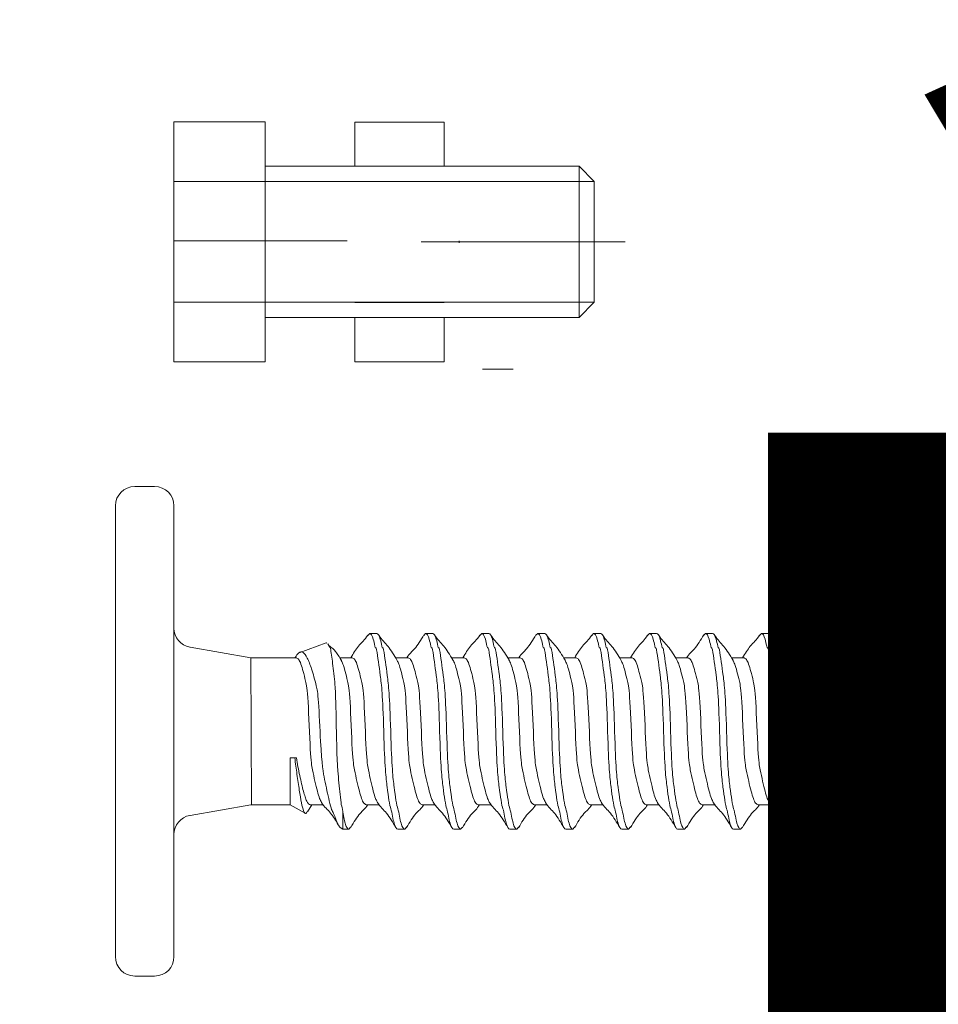
# Model space of a CAD drawing. Units: inches. Extents: x 0 to 36421, y -3 to 11861.
# Drawn here: x 36059 to 36060, y 11849 to 11850 of the extents above; entities that cross this region are included whole.
import ezdxf
from ezdxf.enums import TextEntityAlignment as Align

# ---------------------------------------------------------------- set-up
doc = ezdxf.new("R2018")
doc.units = ezdxf.units.IN
doc.header["$MEASUREMENT"] = 0
doc.linetypes.add('SLD-Solid', pattern=[0])
doc.layers.get('0').update_dxf_attribs({"lineweight": 0})
doc.styles.get("Standard").update_dxf_attribs({"font": 'arial.ttf'})

# ---------------------------------------------------------------- blocks, each defined once
blk = doc.blocks.new('*U1009')
at = {"lineweight": 0, "flags": 104}
for tag, p in [('FASTOC2', (-0.06304, 0.12524)), ('FASTOC3', (-0.06094, -0.03322))]:
    blk.add_attdef(tag, text='', height=0.09375, dxfattribs=at).set_placement(p, align=Align.TOP_RIGHT)
at = {"lineweight": 0}
blk.add_attdef('1', text='', height=0.09375, dxfattribs=at).set_placement((0.14394, -0.04494), align=Align.CENTER)
blk = doc.blocks.new('*U1048')
at = {"lineweight": 0, "flags": 104}
for tag, p in [('FASTOC2', (-0.06304, 0.12524)), ('FASTOC3', (-0.06094, -0.03322))]:
    blk.add_attdef(tag, text='', height=0.09375, dxfattribs=at).set_placement(p, align=Align.TOP_RIGHT)
at = {"lineweight": 0}
blk.add_attdef('1', text='', height=0.09375, dxfattribs=at).set_placement((0.14394, -0.04494), align=Align.CENTER)
blk = doc.blocks.new('1_4-14x 2 PH #3 Pt')
at = {"lineweight": 0}
for p, q in [((-0.2878, 0.0747), (0.2878, 0.0747)), ((-0.3125, 0.0501), (-0.3125, 0.0247)), ((0.3125, 0.0501), (0.3125, 0.0247)), ((0.2878, 0), (-0.2878, 0)), ((-0.0938, -0.1471), (-0.0938, -0.0979))]:
    blk.add_line(p, q, dxfattribs=at)
at = {"color": 7, "linetype": 'SLD-Solid', "lineweight": 0}
for p, q in [((-0.1074, -0.0205), (-0.0938, -0.0979)), ((0.0937, -0.0979), (0.1074, -0.0205)), ((0.0937, -0.0979), (-0.0936, -0.0989)), ((0.0937, -0.1569), (0.0937, -0.0979)), ((-0.0938, -0.1484), (-0.1047, -0.1673)), ((-0.0938, -0.147), (-0.0938, -0.1484)), ((-0.0339, -0.1484), (-0.0938, -0.1484)), ((-0.0339, -0.1542), (-0.0339, -0.1484)), ((-0.0339, -0.1542), (-0.0339, -0.1562)), ((0.0943, -0.1546), (0.0937, -0.1542)), ((0.1128, -0.1943), (0.1003, -0.1597)), ((-0.1028, -0.1705), (-0.0938, -0.176)), ((-0.0938, -0.174), (-0.0938, -0.1899)), ((0.1126, -0.1944), (0.113, -0.1952)), ((-0.1238, -0.2134), (-0.125, -0.2154)), ((0.0937, -0.2276), (0.0937, -0.2117)), ((-0.1027, -0.2154), (-0.125, -0.2154)), ((-0.125, -0.2231), (-0.125, -0.2154)), ((-0.1222, -0.2256), (-0.125, -0.2231)), ((-0.0938, -0.2455), (-0.0938, -0.2614)), ((0.125, -0.2499), (0.1222, -0.2474)), ((0.125, -0.2499), (0.125, -0.2588)), ((-0.125, -0.2946), (-0.125, -0.2856)), ((0.0937, -0.299), (0.0937, -0.2831)), ((-0.1222, -0.2971), (-0.125, -0.2946)), ((-0.0938, -0.3169), (-0.0938, -0.3328)), ((0.125, -0.3213), (0.1224, -0.319)), ((0.125, -0.3213), (0.125, -0.3303)), ((-0.125, -0.366), (-0.125, -0.3571)), ((0.0937, -0.3704), (0.0937, -0.3545)), ((-0.1225, -0.3682), (-0.125, -0.366)), ((-0.0938, -0.3883), (-0.0938, -0.4042)), ((0.125, -0.393), (0.1222, -0.3905)), ((0.125, -0.393), (0.125, -0.4019)), ((0.0937, -0.4421), (0.0937, -0.4262)), ((-0.125, -0.4376), (-0.125, -0.4287)), ((-0.1225, -0.4399), (-0.125, -0.4376)), ((-0.0938, -0.46), (-0.0938, -0.4759)), ((0.125, -0.4644), (0.1225, -0.4622)), ((0.125, -0.4644), (0.125, -0.4733)), ((-0.125, -0.5091), (-0.125, -0.5001)), ((0.0937, -0.5135), (0.0937, -0.4976)), ((-0.1224, -0.5114), (-0.125, -0.5091)), ((-0.0938, -0.5314), (-0.0938, -0.5473)), ((0.125, -0.5358), (0.1222, -0.5333)), ((0.125, -0.5358), (0.125, -0.5448)), ((-0.125, -0.5805), (-0.125, -0.5716)), ((0.0937, -0.5849), (0.0937, -0.569)), ((-0.1222, -0.583), (-0.125, -0.5805)), ((-0.0938, -0.6028), (-0.0938, -0.6187)), ((0.125, -0.6073), (0.1222, -0.6047)), ((0.125, -0.6073), (0.125, -0.6162)), ((0.0937, -0.6564), (0.0937, -0.6405)), ((-0.125, -0.6519), (-0.125, -0.643)), ((-0.1222, -0.6544), (-0.125, -0.6519)), ((-0.0938, -0.6743), (-0.0938, -0.6902)), ((0.125, -0.6787), (0.1225, -0.6764)), ((0.125, -0.6787), (0.125, -0.6876)), ((-0.125, -0.7233), (-0.125, -0.7144)), ((0.0937, -0.7278), (0.0937, -0.7119)), ((-0.1223, -0.7258), (-0.125, -0.7233)), ((-0.0938, -0.7457), (-0.0938, -0.7616)), ((0.125, -0.7501), (0.1222, -0.7476)), ((0.125, -0.7501), (0.125, -0.7591)), ((-0.125, -0.7948), (-0.125, -0.7858)), ((0.0937, -0.7992), (0.0937, -0.7833)), ((-0.1222, -0.7973), (-0.125, -0.7948)), ((-0.0938, -0.8171), (-0.0938, -0.833)), ((0.125, -0.8216), (0.1225, -0.8193)), ((0.125, -0.8216), (0.125, -0.8305)), ((0.0937, -0.8706), (0.0937, -0.8547)), ((-0.125, -0.8662), (-0.125, -0.8573)), ((-0.1223, -0.8687), (-0.125, -0.8662)), ((-0.0938, -0.8885), (-0.0938, -0.9044)), ((0.125, -0.893), (0.1222, -0.8905)), ((0.125, -0.893), (0.125, -0.9019)), ((-0.125, -0.9376), (-0.125, -0.9287)), ((0.0937, -0.9421), (0.0937, -0.9262)), ((-0.1222, -0.9401), (-0.125, -0.9376)), ((-0.0938, -0.96), (-0.0938, -0.9759)), ((0.125, -0.9644), (0.1225, -0.9621)), ((0.125, -0.9644), (0.125, -0.9733))]:
    blk.add_line(p, q, dxfattribs=at)
at = {"lineweight": 0}
for centre, start, end in [((-0.2878, 0.0501), 90, 180), ((0.2878, 0.0501), 360, 90), ((-0.2878, 0.0247), 180, 270), ((0.2878, 0.0247), 270, 360), ((-0.1318, -0.0247), 10, 90), ((0.1318, -0.0247), 90, 170)]:
    blk.add_arc(centre, 0.0247, start, end, dxfattribs=at)
at = {"color": 7, "linetype": 'SLD-Solid', "lineweight": 0}
for points, knots in [([(-0.1236, -0.2136), (-0.1234, -0.2131), (-0.1229, -0.2117), (-0.1189, -0.2092), (-0.1123, -0.2064), (-0.1041, -0.2039), (-0.1012, -0.2012), (-0.0893, -0.1984), (-0.0759, -0.1953), (-0.058, -0.1915), (-0.0396, -0.1879), (0.0456, -0.1845), (0.0622, -0.1808), (0.0798, -0.1759), (0.0945, -0.1702), (0.1018, -0.1652), (0.1017, -0.1597), (0.0964, -0.1563), (0.0942, -0.1548)], [0, 0, 0, 0, 0.024715, 0.088214, 0.140567, 0.194139, 0.246787, 0.300982, 0.35353, 0.407596, 0.501754, 0.54857, 0.596751, 0.691411, 0.776269, 0.859128, 0.942312, 1, 1, 1, 1]), ([(-0.0339, -0.1542), (-0.041, -0.1551), (-0.0556, -0.157), (-0.0759, -0.1601), (-0.0923, -0.1628), (-0.1026, -0.1654), (-0.1066, -0.1681), (-0.1036, -0.1695), (-0.1025, -0.1701)], [0, 0, 0, 0, 0.16923, 0.346739, 0.524511, 0.701593, 0.890532, 1, 1, 1, 1]), ([(-0.0938, -0.174), (-0.0938, -0.1724), (-0.0921, -0.1709), (-0.0876, -0.1687), (-0.0858, -0.1681), (-0.0816, -0.1668), (-0.0792, -0.166), (-0.0709, -0.1638), (-0.064, -0.1621), (-0.0492, -0.159), (-0.0414, -0.1575), (-0.0339, -0.1562)], [0, 0, 0, 0, 0.25, 0.25, 0.375, 0.375, 0.5, 0.5, 0.75, 0.75, 1, 1, 1, 1]), ([(-0.0908, -0.1883), (-0.0893, -0.1875), (-0.0861, -0.1858), (-0.0767, -0.1831), (-0.0642, -0.1799), (-0.0495, -0.1768), (-0.0339, -0.174), (0.0495, -0.1712), (0.0642, -0.168), (0.0768, -0.1649), (0.0863, -0.1621), (0.0925, -0.1593), (0.0933, -0.1572), (0.0937, -0.1561)], [0, 0, 0, 0, 0.077361, 0.167911, 0.261889, 0.355867, 0.446417, 0.536967, 0.630945, 0.724922, 0.815472, 0.906022, 1, 1, 1, 1]), ([(-0.0909, -0.1882), (-0.0974, -0.1922), (-0.1019, -0.1993), (-0.1139, -0.2065), (-0.1194, -0.2097)], [0, 0, 0, 0, 0.546979, 1, 1, 1, 1]), ([(0.1115, -0.1965), (0.1114, -0.1966), (0.1109, -0.1971), (0.1074, -0.1981), (0.1086, -0.1994), (0.1, -0.2007), (0.0895, -0.2022), (0.0771, -0.2037), (0.0632, -0.2052), (0.0482, -0.2066), (-0.0349, -0.2079), (-0.0505, -0.2092), (-0.066, -0.2106), (-0.081, -0.2121), (-0.0964, -0.2138), (-0.0978, -0.2148), (-0.1027, -0.2154)], [0, 0, 0, 0, 0.009151, 0.078917, 0.150698, 0.221119, 0.293389, 0.36722, 0.44319, 0.517056, 0.593069, 0.666964, 0.742776, 0.820685, 0.90085, 1, 1, 1, 1]), ([(0.0905, -0.2137), (0.0971, -0.2097), (0.1065, -0.2039), (0.1086, -0.1983), (0.1115, -0.1966)], [0, 0, 0, 0, 0.695323, 1, 1, 1, 1]), ([(-0.0938, -0.2455), (-0.0933, -0.2444), (-0.0925, -0.2423), (-0.0863, -0.2395), (-0.0768, -0.2367), (-0.0642, -0.2336), (-0.0495, -0.2304), (-0.0339, -0.2276), (0.0495, -0.2248), (0.0642, -0.2217), (0.0767, -0.2185), (0.0858, -0.2159), (0.0889, -0.2143), (0.0903, -0.2136)], [0, 0, 0, 0, 0.0947408, 0.1860259, 0.277311, 0.3720519, 0.4667926, 0.5580777, 0.6493629, 0.7441036, 0.8388444, 0.9301295, 1, 1, 1, 1]), ([(-0.125, -0.2231), (-0.125, -0.2217), (-0.1229, -0.2203), (-0.1152, -0.2178), (-0.1098, -0.2167), (-0.1027, -0.2154)], [0, 0, 0, 0, 0.5, 0.5, 1, 1, 1, 1]), ([(-0.1228, -0.2256), (-0.1161, -0.2296), (-0.1039, -0.2368), (-0.0992, -0.2441), (-0.0938, -0.2474)], [0, 0, 0, 0, 0.549628, 1, 1, 1, 1]), ([(0.1228, -0.2474), (0.1161, -0.2434), (0.1113, -0.2362), (0.0992, -0.229), (0.0937, -0.2257)], [0, 0, 0, 0, 0.548453, 1, 1, 1, 1]), ([(-0.0903, -0.2595), (-0.0889, -0.2588), (-0.0858, -0.2571), (-0.0767, -0.2545), (-0.0642, -0.2514), (-0.0495, -0.2482), (-0.0339, -0.2454), (0.0495, -0.2426), (0.0642, -0.2395), (0.0768, -0.2363), (0.0863, -0.2335), (0.0925, -0.2307), (0.0933, -0.2286), (0.0937, -0.2276)], [0, 0, 0, 0, 0.070542, 0.161761, 0.256433, 0.351106, 0.442325, 0.533544, 0.628217, 0.722889, 0.814108, 0.905328, 1, 1, 1, 1]), ([(-0.125, -0.2856), (-0.125, -0.284), (-0.1223, -0.2824), (-0.1149, -0.2803), (-0.112, -0.2797), (-0.1051, -0.2783), (-0.101, -0.2776), (-0.0948, -0.2753), (-0.0835, -0.2737), (-0.0592, -0.2706), (-0.0462, -0.2691), (0.0462, -0.2665), (0.0592, -0.265), (0.0835, -0.2618), (0.0948, -0.2602), (0.1085, -0.2579), (0.1051, -0.2572), (0.112, -0.2558), (0.1149, -0.2552), (0.1223, -0.2531), (0.125, -0.2515), (0.125, -0.2499)], [0, 0, 0, 0, 0.125, 0.125, 0.1875, 0.1875, 0.25, 0.25, 0.375, 0.375, 0.5, 0.5, 0.625, 0.625, 0.75, 0.75, 0.8125, 0.8125, 0.875, 0.875, 1, 1, 1, 1]), ([(-0.125, -0.2946), (-0.125, -0.293), (-0.1223, -0.2914), (-0.1149, -0.2892), (-0.112, -0.2886), (-0.1051, -0.2873), (-0.101, -0.2865), (-0.0948, -0.2843), (-0.0835, -0.2826), (-0.0592, -0.2795), (-0.0462, -0.278), (0.0462, -0.2754), (0.0592, -0.2739), (0.0835, -0.2708), (0.0948, -0.2691), (0.1085, -0.2669), (0.1051, -0.2661), (0.112, -0.2648), (0.1149, -0.2641), (0.1223, -0.262), (0.125, -0.2604), (0.125, -0.2588)], [0, 0, 0, 0, 0.125, 0.125, 0.1875, 0.1875, 0.25, 0.25, 0.375, 0.375, 0.5, 0.5, 0.625, 0.625, 0.75, 0.75, 0.8125, 0.8125, 0.875, 0.875, 1, 1, 1, 1]), ([(-0.0905, -0.2594), (-0.0971, -0.2634), (-0.1029, -0.2714), (-0.1163, -0.2793), (-0.123, -0.2833)], [0, 0, 0, 0, 0.496777, 1, 1, 1, 1]), ([(0.0905, -0.2851), (0.097, -0.2811), (0.1102, -0.2732), (0.1161, -0.2653), (0.1227, -0.2614)], [0, 0, 0, 0, 0.497391, 1, 1, 1, 1]), ([(-0.0938, -0.3169), (-0.0933, -0.3158), (-0.0925, -0.3138), (-0.0863, -0.3109), (-0.0768, -0.3081), (-0.0642, -0.305), (-0.0495, -0.3018), (-0.0339, -0.299), (0.0495, -0.2962), (0.0642, -0.2931), (0.0767, -0.2899), (0.0858, -0.2874), (0.0889, -0.2857), (0.0902, -0.285)], [0, 0, 0, 0, 0.094752, 0.186048, 0.277344, 0.372097, 0.466849, 0.558145, 0.649441, 0.744193, 0.838945, 0.930241, 1, 1, 1, 1]), ([(-0.1228, -0.297), (-0.1162, -0.301), (-0.1039, -0.3082), (-0.0993, -0.3155), (-0.0938, -0.3188)], [0, 0, 0, 0, 0.54351, 1, 1, 1, 1]), ([(-0.0904, -0.331), (-0.089, -0.3302), (-0.0859, -0.3286), (-0.0767, -0.326), (-0.0642, -0.3228), (-0.0495, -0.3197), (-0.0339, -0.3169), (0.0495, -0.314), (0.0642, -0.3109), (0.0768, -0.3078), (0.0863, -0.3049), (0.0925, -0.3021), (0.0933, -0.3001), (0.0937, -0.299)], [0, 0, 0, 0, 0.0721512, 0.1632126, 0.257721, 0.3522294, 0.4432908, 0.5343521, 0.6288606, 0.723369, 0.8144303, 0.9054916, 1, 1, 1, 1]), ([(0.1231, -0.319), (0.1164, -0.3151), (0.1041, -0.3078), (0.0994, -0.3005), (0.0937, -0.2971)], [0, 0, 0, 0, 0.539167, 1, 1, 1, 1]), ([(-0.125, -0.3571), (-0.125, -0.3555), (-0.1223, -0.3539), (-0.1149, -0.3517), (-0.112, -0.3511), (-0.1051, -0.3498), (-0.101, -0.349), (-0.0948, -0.3468), (-0.0835, -0.3451), (-0.0592, -0.342), (-0.0462, -0.3405), (0.0462, -0.3379), (0.0592, -0.3364), (0.0835, -0.3333), (0.0948, -0.3316), (0.1085, -0.3294), (0.1051, -0.3286), (0.112, -0.3273), (0.1149, -0.3266), (0.1223, -0.3245), (0.125, -0.3229), (0.125, -0.3213)], [0, 0, 0, 0, 0.125, 0.125, 0.1875, 0.1875, 0.25, 0.25, 0.375, 0.375, 0.5, 0.5, 0.625, 0.625, 0.75, 0.75, 0.8125, 0.8125, 0.875, 0.875, 1, 1, 1, 1]), ([(-0.125, -0.366), (-0.125, -0.3644), (-0.1223, -0.3628), (-0.1149, -0.3607), (-0.112, -0.36), (-0.1051, -0.3587), (-0.101, -0.358), (-0.0948, -0.3557), (-0.0835, -0.3541), (-0.0592, -0.3509), (-0.0462, -0.3494), (0.0462, -0.3468), (0.0592, -0.3453), (0.0835, -0.3422), (0.0948, -0.3406), (0.1085, -0.3383), (0.1051, -0.3376), (0.112, -0.3362), (0.1149, -0.3356), (0.1223, -0.3335), (0.125, -0.3319), (0.125, -0.3303)], [0, 0, 0, 0, 0.125, 0.125, 0.1875, 0.1875, 0.25, 0.25, 0.375, 0.375, 0.5, 0.5, 0.625, 0.625, 0.75, 0.75, 0.8125, 0.8125, 0.875, 0.875, 1, 1, 1, 1]), ([(-0.0906, -0.3309), (-0.0972, -0.3349), (-0.1028, -0.3428), (-0.1161, -0.3506), (-0.1228, -0.3545)], [0, 0, 0, 0, 0.497642, 1, 1, 1, 1]), ([(0.091, -0.3562), (0.0975, -0.3522), (0.1107, -0.3443), (0.1166, -0.3365), (0.1232, -0.3325)], [0, 0, 0, 0, 0.497433, 1, 1, 1, 1]), ([(-0.0938, -0.3883), (-0.0933, -0.3873), (-0.0925, -0.3852), (-0.0863, -0.3824), (-0.0768, -0.3796), (-0.0642, -0.3764), (-0.0495, -0.3733), (-0.0339, -0.3705), (0.0495, -0.3677), (0.0642, -0.3645), (0.0767, -0.3614), (0.0861, -0.3587), (0.0893, -0.3569), (0.0909, -0.3561)], [0, 0, 0, 0, 0.093866, 0.184309, 0.274752, 0.368618, 0.462485, 0.552927, 0.64337, 0.737237, 0.831103, 0.921546, 1, 1, 1, 1]), ([(-0.1232, -0.3682), (-0.1165, -0.3722), (-0.1042, -0.3795), (-0.0994, -0.3869), (-0.0938, -0.3902)], [0, 0, 0, 0, 0.543205, 1, 1, 1, 1]), ([(-0.0904, -0.4026), (-0.089, -0.4019), (-0.0859, -0.4002), (-0.0767, -0.3976), (-0.0642, -0.3944), (-0.0495, -0.3913), (-0.0339, -0.3885), (0.0495, -0.3857), (0.0642, -0.3825), (0.0768, -0.3794), (0.0863, -0.3766), (0.0925, -0.3738), (0.0933, -0.3717), (0.0937, -0.3706)], [0, 0, 0, 0, 0.07131, 0.162454, 0.257048, 0.351642, 0.442786, 0.53393, 0.628524, 0.723118, 0.814262, 0.905406, 1, 1, 1, 1]), ([(0.1228, -0.3905), (0.1161, -0.3865), (0.1113, -0.3793), (0.0992, -0.372), (0.0937, -0.3687)], [0, 0, 0, 0, 0.548967, 1, 1, 1, 1]), ([(-0.125, -0.4287), (-0.125, -0.4271), (-0.1223, -0.4255), (-0.1149, -0.4234), (-0.112, -0.4228), (-0.1051, -0.4214), (-0.101, -0.4207), (-0.0948, -0.4184), (-0.0835, -0.4168), (-0.0592, -0.4136), (-0.0462, -0.4121), (0.0462, -0.4096), (0.0592, -0.408), (0.0835, -0.4049), (0.0948, -0.4033), (0.1085, -0.401), (0.1051, -0.4003), (0.112, -0.3989), (0.1149, -0.3983), (0.1223, -0.3962), (0.125, -0.3946), (0.125, -0.393)], [0, 0, 0, 0, 0.125, 0.125, 0.1875, 0.1875, 0.25, 0.25, 0.375, 0.375, 0.5, 0.5, 0.625, 0.625, 0.75, 0.75, 0.8125, 0.8125, 0.875, 0.875, 1, 1, 1, 1]), ([(-0.125, -0.4376), (-0.125, -0.436), (-0.1223, -0.4344), (-0.1149, -0.4323), (-0.112, -0.4317), (-0.1051, -0.4303), (-0.101, -0.4296), (-0.0948, -0.4273), (-0.0835, -0.4257), (-0.0592, -0.4226), (-0.0462, -0.4211), (0.0462, -0.4185), (0.0592, -0.417), (0.0835, -0.4138), (0.0948, -0.4122), (0.1085, -0.4099), (0.1051, -0.4092), (0.112, -0.4078), (0.1149, -0.4072), (0.1223, -0.4051), (0.125, -0.4035), (0.125, -0.4019)], [0, 0, 0, 0, 0.125, 0.125, 0.1875, 0.1875, 0.25, 0.25, 0.375, 0.375, 0.5, 0.5, 0.625, 0.625, 0.75, 0.75, 0.8125, 0.8125, 0.875, 0.875, 1, 1, 1, 1]), ([(-0.0905, -0.4025), (-0.0971, -0.4065), (-0.1029, -0.4145), (-0.1163, -0.4224), (-0.123, -0.4263)], [0, 0, 0, 0, 0.496877, 1, 1, 1, 1]), ([(0.0911, -0.4278), (0.0976, -0.4239), (0.1107, -0.4159), (0.1165, -0.4081), (0.1231, -0.4042)], [0, 0, 0, 0, 0.497806, 1, 1, 1, 1]), ([(-0.1232, -0.4399), (-0.1166, -0.4438), (-0.1042, -0.4511), (-0.0994, -0.4585), (-0.0938, -0.4619)], [0, 0, 0, 0, 0.54036, 1, 1, 1, 1]), ([(-0.0938, -0.46), (-0.0933, -0.4589), (-0.0925, -0.4568), (-0.0863, -0.454), (-0.0768, -0.4512), (-0.0642, -0.4481), (-0.0495, -0.4449), (-0.0339, -0.4421), (0.0495, -0.4393), (0.0642, -0.4362), (0.0767, -0.433), (0.0861, -0.4303), (0.0894, -0.4286), (0.0909, -0.4277)], [0, 0, 0, 0, 0.093735, 0.184051, 0.274368, 0.368103, 0.461838, 0.552154, 0.64247, 0.736206, 0.829941, 0.920257, 1, 1, 1, 1]), ([(-0.0909, -0.4743), (-0.0894, -0.4735), (-0.0861, -0.4717), (-0.0767, -0.469), (-0.0642, -0.4659), (-0.0495, -0.4627), (-0.0339, -0.4599), (0.0495, -0.4571), (0.0642, -0.454), (0.0768, -0.4508), (0.0863, -0.448), (0.0925, -0.4452), (0.0933, -0.4431), (0.0937, -0.4421)], [0, 0, 0, 0, 0.0793829, 0.1697345, 0.2635064, 0.3572782, 0.4476298, 0.5379813, 0.6317532, 0.725525, 0.8158766, 0.9062281, 1, 1, 1, 1]), ([(0.1232, -0.4622), (0.1165, -0.4582), (0.1042, -0.4509), (0.0994, -0.4435), (0.0937, -0.4401)], [0, 0, 0, 0, 0.541393, 1, 1, 1, 1]), ([(-0.125, -0.5001), (-0.125, -0.4985), (-0.1223, -0.4969), (-0.1149, -0.4948), (-0.112, -0.4942), (-0.1051, -0.4928), (-0.101, -0.4921), (-0.0948, -0.4898), (-0.0835, -0.4882), (-0.0592, -0.4851), (-0.0462, -0.4836), (0.0462, -0.481), (0.0592, -0.4795), (0.0835, -0.4763), (0.0948, -0.4747), (0.1085, -0.4724), (0.1051, -0.4717), (0.112, -0.4703), (0.1149, -0.4697), (0.1223, -0.4676), (0.125, -0.466), (0.125, -0.4644)], [0, 0, 0, 0, 0.125, 0.125, 0.1875, 0.1875, 0.25, 0.25, 0.375, 0.375, 0.5, 0.5, 0.625, 0.625, 0.75, 0.75, 0.8125, 0.8125, 0.875, 0.875, 1, 1, 1, 1]), ([(-0.125, -0.5091), (-0.125, -0.5075), (-0.1223, -0.5059), (-0.1149, -0.5037), (-0.112, -0.5031), (-0.1051, -0.5018), (-0.101, -0.501), (-0.0948, -0.4988), (-0.0835, -0.4971), (-0.0592, -0.494), (-0.0462, -0.4925), (0.0462, -0.4899), (0.0592, -0.4884), (0.0835, -0.4853), (0.0948, -0.4836), (0.1085, -0.4814), (0.1051, -0.4806), (0.112, -0.4793), (0.1149, -0.4786), (0.1223, -0.4765), (0.125, -0.4749), (0.125, -0.4733)], [0, 0, 0, 0, 0.125, 0.125, 0.1875, 0.1875, 0.25, 0.25, 0.375, 0.375, 0.5, 0.5, 0.625, 0.625, 0.75, 0.75, 0.8125, 0.8125, 0.875, 0.875, 1, 1, 1, 1]), ([(-0.091, -0.4742), (-0.0976, -0.4782), (-0.1032, -0.4861), (-0.1164, -0.4939), (-0.1231, -0.4978)], [0, 0, 0, 0, 0.497952, 1, 1, 1, 1]), ([(0.0908, -0.4994), (0.0974, -0.4954), (0.1106, -0.4874), (0.1165, -0.4795), (0.1232, -0.4756)], [0, 0, 0, 0, 0.4970517, 1, 1, 1, 1]), ([(-0.0938, -0.5314), (-0.0933, -0.5303), (-0.0925, -0.5283), (-0.0863, -0.5254), (-0.0768, -0.5226), (-0.0642, -0.5195), (-0.0495, -0.5163), (-0.0339, -0.5135), (0.0495, -0.5107), (0.0642, -0.5076), (0.0767, -0.5044), (0.086, -0.5018), (0.0892, -0.5001), (0.0907, -0.4993)], [0, 0, 0, 0, 0.094125, 0.184817, 0.275509, 0.369634, 0.463759, 0.554451, 0.645143, 0.739268, 0.833394, 0.924086, 1, 1, 1, 1]), ([(-0.1231, -0.5114), (-0.1164, -0.5153), (-0.1041, -0.5226), (-0.0993, -0.53), (-0.0938, -0.5333)], [0, 0, 0, 0, 0.546642, 1, 1, 1, 1]), ([(-0.0902, -0.5454), (-0.0889, -0.5447), (-0.0858, -0.543), (-0.0767, -0.5405), (-0.0642, -0.5373), (-0.0495, -0.5342), (-0.0339, -0.5314), (0.0495, -0.5285), (0.0642, -0.5254), (0.0768, -0.5223), (0.0863, -0.5194), (0.0925, -0.5166), (0.0933, -0.5146), (0.0937, -0.5135)], [0, 0, 0, 0, 0.069134, 0.160491, 0.255307, 0.350123, 0.44148, 0.532838, 0.627653, 0.722469, 0.813827, 0.905184, 1, 1, 1, 1]), ([(0.1228, -0.5333), (0.1161, -0.5294), (0.1113, -0.5222), (0.0992, -0.5149), (0.0937, -0.5116)], [0, 0, 0, 0, 0.5462958, 1, 1, 1, 1]), ([(-0.125, -0.5716), (-0.125, -0.57), (-0.1223, -0.5684), (-0.1149, -0.5662), (-0.112, -0.5656), (-0.1051, -0.5643), (-0.101, -0.5635), (-0.0948, -0.5613), (-0.0835, -0.5596), (-0.0592, -0.5565), (-0.0462, -0.555), (0.0462, -0.5524), (0.0592, -0.5509), (0.0835, -0.5478), (0.0948, -0.5461), (0.1085, -0.5439), (0.1051, -0.5431), (0.112, -0.5418), (0.1149, -0.5411), (0.1223, -0.539), (0.125, -0.5374), (0.125, -0.5358)], [0, 0, 0, 0, 0.125, 0.125, 0.1875, 0.1875, 0.25, 0.25, 0.375, 0.375, 0.5, 0.5, 0.625, 0.625, 0.75, 0.75, 0.8125, 0.8125, 0.875, 0.875, 1, 1, 1, 1]), ([(-0.125, -0.5805), (-0.125, -0.5789), (-0.1223, -0.5773), (-0.1149, -0.5752), (-0.112, -0.5745), (-0.1051, -0.5732), (-0.101, -0.5725), (-0.0948, -0.5702), (-0.0835, -0.5686), (-0.0592, -0.5654), (-0.0462, -0.5639), (0.0462, -0.5613), (0.0592, -0.5598), (0.0835, -0.5567), (0.0948, -0.5551), (0.1085, -0.5528), (0.1051, -0.5521), (0.112, -0.5507), (0.1149, -0.5501), (0.1223, -0.548), (0.125, -0.5464), (0.125, -0.5448)], [0, 0, 0, 0, 0.125, 0.125, 0.1875, 0.1875, 0.25, 0.25, 0.375, 0.375, 0.5, 0.5, 0.625, 0.625, 0.75, 0.75, 0.8125, 0.8125, 0.875, 0.875, 1, 1, 1, 1]), ([(-0.0904, -0.5453), (-0.097, -0.5493), (-0.1028, -0.5573), (-0.1162, -0.5652), (-0.1229, -0.5691)], [0, 0, 0, 0, 0.496836, 1, 1, 1, 1]), ([(0.0904, -0.571), (0.097, -0.5671), (0.1103, -0.559), (0.1162, -0.5512), (0.1229, -0.5472)], [0, 0, 0, 0, 0.496796, 1, 1, 1, 1]), ([(-0.0938, -0.6028), (-0.0933, -0.6018), (-0.0925, -0.5997), (-0.0863, -0.5969), (-0.0768, -0.5941), (-0.0642, -0.5909), (-0.0495, -0.5878), (-0.0339, -0.585), (0.0495, -0.5822), (0.0642, -0.579), (0.0767, -0.5759), (0.0858, -0.5733), (0.0889, -0.5716), (0.0902, -0.5709)], [0, 0, 0, 0, 0.094818, 0.186178, 0.277537, 0.372356, 0.467174, 0.558533, 0.649893, 0.744711, 0.839529, 0.930889, 1, 1, 1, 1]), ([(-0.1228, -0.583), (-0.1161, -0.5869), (-0.1038, -0.5941), (-0.0992, -0.6014), (-0.0938, -0.6047)], [0, 0, 0, 0, 0.549363, 1, 1, 1, 1]), ([(-0.0902, -0.6168), (-0.0889, -0.6161), (-0.0858, -0.6144), (-0.0767, -0.6119), (-0.0642, -0.6087), (-0.0495, -0.6056), (-0.0339, -0.6028), (0.0495, -0.6), (0.0642, -0.5968), (0.0768, -0.5937), (0.0863, -0.5909), (0.0925, -0.5881), (0.0933, -0.586), (0.0937, -0.5849)], [0, 0, 0, 0, 0.069134, 0.160491, 0.255307, 0.350123, 0.44148, 0.532838, 0.627653, 0.722469, 0.813827, 0.905184, 1, 1, 1, 1]), ([(0.1228, -0.6047), (0.1161, -0.6008), (0.1113, -0.5936), (0.0992, -0.5863), (0.0937, -0.583)], [0, 0, 0, 0, 0.5462958, 1, 1, 1, 1]), ([(-0.125, -0.643), (-0.125, -0.6414), (-0.1223, -0.6398), (-0.1149, -0.6377), (-0.112, -0.637), (-0.1051, -0.6357), (-0.101, -0.635), (-0.0948, -0.6327), (-0.0835, -0.6311), (-0.0592, -0.6279), (-0.0462, -0.6264), (0.0462, -0.6238), (0.0592, -0.6223), (0.0835, -0.6192), (0.0948, -0.6176), (0.1085, -0.6153), (0.1051, -0.6146), (0.112, -0.6132), (0.1149, -0.6126), (0.1223, -0.6105), (0.125, -0.6089), (0.125, -0.6073)], [0, 0, 0, 0, 0.125, 0.125, 0.1875, 0.1875, 0.25, 0.25, 0.375, 0.375, 0.5, 0.5, 0.625, 0.625, 0.75, 0.75, 0.8125, 0.8125, 0.875, 0.875, 1, 1, 1, 1]), ([(-0.125, -0.6519), (-0.125, -0.6503), (-0.1223, -0.6487), (-0.1149, -0.6466), (-0.112, -0.646), (-0.1051, -0.6446), (-0.101, -0.6439), (-0.0948, -0.6416), (-0.0835, -0.64), (-0.0592, -0.6368), (-0.0462, -0.6353), (0.0462, -0.6328), (0.0592, -0.6313), (0.0835, -0.6281), (0.0948, -0.6265), (0.1085, -0.6242), (0.1051, -0.6235), (0.112, -0.6221), (0.1149, -0.6215), (0.1223, -0.6194), (0.125, -0.6178), (0.125, -0.6162)], [0, 0, 0, 0, 0.125, 0.125, 0.1875, 0.1875, 0.25, 0.25, 0.375, 0.375, 0.5, 0.5, 0.625, 0.625, 0.75, 0.75, 0.8125, 0.8125, 0.875, 0.875, 1, 1, 1, 1]), ([(-0.0904, -0.6167), (-0.097, -0.6207), (-0.1028, -0.6287), (-0.1162, -0.6366), (-0.1229, -0.6405)], [0, 0, 0, 0, 0.496836, 1, 1, 1, 1]), ([(0.0904, -0.6425), (0.097, -0.6385), (0.1103, -0.6305), (0.1162, -0.6226), (0.1229, -0.6186)], [0, 0, 0, 0, 0.496796, 1, 1, 1, 1]), ([(-0.0938, -0.6743), (-0.0933, -0.6732), (-0.0925, -0.6711), (-0.0863, -0.6683), (-0.0768, -0.6655), (-0.0642, -0.6624), (-0.0495, -0.6592), (-0.0339, -0.6564), (0.0495, -0.6536), (0.0642, -0.6504), (0.0767, -0.6473), (0.0858, -0.6447), (0.0889, -0.6431), (0.0902, -0.6424)], [0, 0, 0, 0, 0.094818, 0.186178, 0.277537, 0.372356, 0.467174, 0.558533, 0.649893, 0.744711, 0.839529, 0.930889, 1, 1, 1, 1]), ([(-0.1228, -0.6544), (-0.1161, -0.6584), (-0.1038, -0.6656), (-0.0992, -0.6729), (-0.0938, -0.6762)], [0, 0, 0, 0, 0.549363, 1, 1, 1, 1]), ([(-0.0909, -0.6886), (-0.0894, -0.6878), (-0.0861, -0.686), (-0.0767, -0.6833), (-0.0642, -0.6802), (-0.0495, -0.677), (-0.0339, -0.6742), (0.0495, -0.6714), (0.0642, -0.6683), (0.0768, -0.6651), (0.0863, -0.6623), (0.0925, -0.6595), (0.0933, -0.6574), (0.0937, -0.6564)], [0, 0, 0, 0, 0.079271, 0.169634, 0.263417, 0.3572, 0.447563, 0.537925, 0.631708, 0.725492, 0.815854, 0.906217, 1, 1, 1, 1]), ([(0.1232, -0.6764), (0.1165, -0.6725), (0.1041, -0.6652), (0.0993, -0.6578), (0.0937, -0.6544)], [0, 0, 0, 0, 0.544144, 1, 1, 1, 1]), ([(-0.125, -0.7144), (-0.125, -0.7128), (-0.1223, -0.7112), (-0.1149, -0.7091), (-0.112, -0.7085), (-0.1051, -0.7071), (-0.101, -0.7064), (-0.0948, -0.7041), (-0.0835, -0.7025), (-0.0592, -0.6993), (-0.0462, -0.6978), (0.0462, -0.6953), (0.0592, -0.6938), (0.0835, -0.6906), (0.0948, -0.689), (0.1085, -0.6867), (0.1051, -0.686), (0.112, -0.6846), (0.1149, -0.684), (0.1223, -0.6819), (0.125, -0.6803), (0.125, -0.6787)], [0, 0, 0, 0, 0.125, 0.125, 0.1875, 0.1875, 0.25, 0.25, 0.375, 0.375, 0.5, 0.5, 0.625, 0.625, 0.75, 0.75, 0.8125, 0.8125, 0.875, 0.875, 1, 1, 1, 1]), ([(-0.125, -0.7233), (-0.125, -0.7217), (-0.1223, -0.7202), (-0.1149, -0.718), (-0.112, -0.7174), (-0.1051, -0.7161), (-0.101, -0.7153), (-0.0948, -0.7131), (-0.0835, -0.7114), (-0.0592, -0.7083), (-0.0462, -0.7068), (0.0462, -0.7042), (0.0592, -0.7027), (0.0835, -0.6995), (0.0948, -0.6979), (0.1085, -0.6956), (0.1051, -0.6949), (0.112, -0.6936), (0.1149, -0.6929), (0.1223, -0.6908), (0.125, -0.6892), (0.125, -0.6876)], [0, 0, 0, 0, 0.125, 0.125, 0.1875, 0.1875, 0.25, 0.25, 0.375, 0.375, 0.5, 0.5, 0.625, 0.625, 0.75, 0.75, 0.8125, 0.8125, 0.875, 0.875, 1, 1, 1, 1]), ([(-0.091, -0.6885), (-0.0976, -0.6925), (-0.1033, -0.7004), (-0.1165, -0.7082), (-0.1232, -0.7121)], [0, 0, 0, 0, 0.4976559, 1, 1, 1, 1]), ([(0.0906, -0.7138), (0.0971, -0.7099), (0.1102, -0.7019), (0.1161, -0.6941), (0.1227, -0.6902)], [0, 0, 0, 0, 0.49755, 1, 1, 1, 1]), ([(-0.0938, -0.7457), (-0.0933, -0.7446), (-0.0925, -0.7425), (-0.0863, -0.7397), (-0.0768, -0.7369), (-0.0642, -0.7338), (-0.0495, -0.7306), (-0.0339, -0.7278), (0.0495, -0.725), (0.0642, -0.7219), (0.0767, -0.7187), (0.0859, -0.7161), (0.089, -0.7145), (0.0903, -0.7137)], [0, 0, 0, 0, 0.094617, 0.185783, 0.276949, 0.371566, 0.466183, 0.557349, 0.648515, 0.743132, 0.83775, 0.928916, 1, 1, 1, 1]), ([(-0.1229, -0.7258), (-0.1162, -0.7297), (-0.104, -0.7369), (-0.0993, -0.7443), (-0.0938, -0.7476)], [0, 0, 0, 0, 0.541971, 1, 1, 1, 1]), ([(-0.0902, -0.7597), (-0.0889, -0.759), (-0.0858, -0.7573), (-0.0767, -0.7547), (-0.0642, -0.7516), (-0.0495, -0.7484), (-0.0339, -0.7456), (0.0495, -0.7428), (0.0642, -0.7397), (0.0768, -0.7365), (0.0863, -0.7337), (0.0925, -0.7309), (0.0933, -0.7288), (0.0937, -0.7278)], [0, 0, 0, 0, 0.069134, 0.160491, 0.255307, 0.350123, 0.44148, 0.532838, 0.627653, 0.722469, 0.813827, 0.905184, 1, 1, 1, 1]), ([(0.1228, -0.7476), (0.1161, -0.7437), (0.1113, -0.7365), (0.0992, -0.7292), (0.0937, -0.7259)], [0, 0, 0, 0, 0.5462958, 1, 1, 1, 1]), ([(-0.125, -0.7858), (-0.125, -0.7842), (-0.1223, -0.7827), (-0.1149, -0.7805), (-0.112, -0.7799), (-0.1051, -0.7786), (-0.101, -0.7778), (-0.0948, -0.7756), (-0.0835, -0.7739), (-0.0592, -0.7708), (-0.0462, -0.7693), (0.0462, -0.7667), (0.0592, -0.7652), (0.0835, -0.762), (0.0948, -0.7604), (0.1085, -0.7581), (0.1051, -0.7574), (0.112, -0.7561), (0.1149, -0.7554), (0.1223, -0.7533), (0.125, -0.7517), (0.125, -0.7501)], [0, 0, 0, 0, 0.125, 0.125, 0.1875, 0.1875, 0.25, 0.25, 0.375, 0.375, 0.5, 0.5, 0.625, 0.625, 0.75, 0.75, 0.8125, 0.8125, 0.875, 0.875, 1, 1, 1, 1]), ([(-0.125, -0.7948), (-0.125, -0.7932), (-0.1223, -0.7916), (-0.1149, -0.7895), (-0.112, -0.7888), (-0.1051, -0.7875), (-0.101, -0.7868), (-0.0948, -0.7845), (-0.0835, -0.7829), (-0.0592, -0.7797), (-0.0462, -0.7782), (0.0462, -0.7756), (0.0592, -0.7741), (0.0835, -0.771), (0.0948, -0.7693), (0.1085, -0.7671), (0.1051, -0.7663), (0.112, -0.765), (0.1149, -0.7644), (0.1223, -0.7622), (0.125, -0.7606), (0.125, -0.7591)], [0, 0, 0, 0, 0.125, 0.125, 0.1875, 0.1875, 0.25, 0.25, 0.375, 0.375, 0.5, 0.5, 0.625, 0.625, 0.75, 0.75, 0.8125, 0.8125, 0.875, 0.875, 1, 1, 1, 1]), ([(-0.0904, -0.7596), (-0.097, -0.7636), (-0.1028, -0.7716), (-0.1162, -0.7794), (-0.1229, -0.7834)], [0, 0, 0, 0, 0.496836, 1, 1, 1, 1]), ([(0.0904, -0.7853), (0.097, -0.7813), (0.1103, -0.7733), (0.1162, -0.7654), (0.1229, -0.7615)], [0, 0, 0, 0, 0.496796, 1, 1, 1, 1]), ([(-0.0938, -0.8171), (-0.0933, -0.8161), (-0.0925, -0.814), (-0.0863, -0.8112), (-0.0768, -0.8084), (-0.0642, -0.8052), (-0.0495, -0.8021), (-0.0339, -0.7993), (0.0495, -0.7965), (0.0642, -0.7933), (0.0767, -0.7902), (0.0858, -0.7876), (0.0889, -0.7859), (0.0902, -0.7852)], [0, 0, 0, 0, 0.094818, 0.186178, 0.277537, 0.372356, 0.467174, 0.558533, 0.649893, 0.744711, 0.839529, 0.930889, 1, 1, 1, 1]), ([(-0.1228, -0.7973), (-0.1161, -0.8012), (-0.1038, -0.8084), (-0.0992, -0.8157), (-0.0938, -0.819)], [0, 0, 0, 0, 0.549363, 1, 1, 1, 1]), ([(-0.0909, -0.8314), (-0.0894, -0.8306), (-0.0861, -0.8288), (-0.0767, -0.8262), (-0.0642, -0.823), (-0.0495, -0.8199), (-0.0339, -0.8171), (0.0495, -0.8143), (0.0642, -0.8111), (0.0768, -0.808), (0.0863, -0.8052), (0.0925, -0.8024), (0.0933, -0.8003), (0.0937, -0.7992)], [0, 0, 0, 0, 0.079271, 0.169634, 0.263417, 0.3572, 0.447563, 0.537925, 0.631708, 0.725492, 0.815854, 0.906217, 1, 1, 1, 1]), ([(0.1232, -0.8193), (0.1165, -0.8153), (0.1041, -0.8081), (0.0993, -0.8007), (0.0937, -0.7973)], [0, 0, 0, 0, 0.544144, 1, 1, 1, 1]), ([(-0.125, -0.8573), (-0.125, -0.8557), (-0.1223, -0.8541), (-0.1149, -0.852), (-0.112, -0.8513), (-0.1051, -0.85), (-0.101, -0.8493), (-0.0948, -0.847), (-0.0835, -0.8454), (-0.0592, -0.8422), (-0.0462, -0.8407), (0.0462, -0.8381), (0.0592, -0.8366), (0.0835, -0.8335), (0.0948, -0.8318), (0.1085, -0.8296), (0.1051, -0.8288), (0.112, -0.8275), (0.1149, -0.8269), (0.1223, -0.8247), (0.125, -0.8231), (0.125, -0.8216)], [0, 0, 0, 0, 0.125, 0.125, 0.1875, 0.1875, 0.25, 0.25, 0.375, 0.375, 0.5, 0.5, 0.625, 0.625, 0.75, 0.75, 0.8125, 0.8125, 0.875, 0.875, 1, 1, 1, 1]), ([(-0.125, -0.8662), (-0.125, -0.8646), (-0.1223, -0.863), (-0.1149, -0.8609), (-0.112, -0.8603), (-0.1051, -0.8589), (-0.101, -0.8582), (-0.0948, -0.8559), (-0.0835, -0.8543), (-0.0592, -0.8511), (-0.0462, -0.8496), (0.0462, -0.8471), (0.0592, -0.8455), (0.0835, -0.8424), (0.0948, -0.8408), (0.1085, -0.8385), (0.1051, -0.8378), (0.112, -0.8364), (0.1149, -0.8358), (0.1223, -0.8337), (0.125, -0.8321), (0.125, -0.8305)], [0, 0, 0, 0, 0.125, 0.125, 0.1875, 0.1875, 0.25, 0.25, 0.375, 0.375, 0.5, 0.5, 0.625, 0.625, 0.75, 0.75, 0.8125, 0.8125, 0.875, 0.875, 1, 1, 1, 1]), ([(-0.091, -0.8314), (-0.0976, -0.8353), (-0.1033, -0.8432), (-0.1165, -0.8511), (-0.1232, -0.855)], [0, 0, 0, 0, 0.4976559, 1, 1, 1, 1]), ([(0.0906, -0.8567), (0.0971, -0.8527), (0.1102, -0.8448), (0.1161, -0.8369), (0.1227, -0.833)], [0, 0, 0, 0, 0.49755, 1, 1, 1, 1]), ([(-0.0938, -0.8885), (-0.0933, -0.8875), (-0.0925, -0.8854), (-0.0863, -0.8826), (-0.0768, -0.8798), (-0.0642, -0.8766), (-0.0495, -0.8735), (-0.0339, -0.8707), (0.0495, -0.8679), (0.0642, -0.8647), (0.0767, -0.8616), (0.0859, -0.859), (0.089, -0.8573), (0.0903, -0.8566)], [0, 0, 0, 0, 0.094617, 0.185783, 0.276949, 0.371566, 0.466183, 0.557349, 0.648515, 0.743132, 0.83775, 0.928916, 1, 1, 1, 1]), ([(-0.1229, -0.8687), (-0.1162, -0.8726), (-0.104, -0.8798), (-0.0993, -0.8871), (-0.0938, -0.8905)], [0, 0, 0, 0, 0.541971, 1, 1, 1, 1]), ([(-0.0902, -0.9025), (-0.0889, -0.9018), (-0.0858, -0.9002), (-0.0767, -0.8976), (-0.0642, -0.8944), (-0.0495, -0.8913), (-0.0339, -0.8885), (0.0495, -0.8857), (0.0642, -0.8825), (0.0768, -0.8794), (0.0863, -0.8766), (0.0925, -0.8738), (0.0933, -0.8717), (0.0937, -0.8706)], [0, 0, 0, 0, 0.069134, 0.160491, 0.255307, 0.350123, 0.44148, 0.532838, 0.627653, 0.722469, 0.813827, 0.905184, 1, 1, 1, 1]), ([(0.1228, -0.8905), (0.1161, -0.8865), (0.1113, -0.8793), (0.0992, -0.872), (0.0937, -0.8687)], [0, 0, 0, 0, 0.5462958, 1, 1, 1, 1]), ([(-0.125, -0.9287), (-0.125, -0.9271), (-0.1223, -0.9255), (-0.1149, -0.9234), (-0.112, -0.9228), (-0.1051, -0.9214), (-0.101, -0.9207), (-0.0948, -0.9184), (-0.0835, -0.9168), (-0.0592, -0.9136), (-0.0462, -0.9121), (0.0462, -0.9096), (0.0592, -0.908), (0.0835, -0.9049), (0.0948, -0.9033), (0.1085, -0.901), (0.1051, -0.9003), (0.112, -0.8989), (0.1149, -0.8983), (0.1223, -0.8962), (0.125, -0.8946), (0.125, -0.893)], [0, 0, 0, 0, 0.125, 0.125, 0.1875, 0.1875, 0.25, 0.25, 0.375, 0.375, 0.5, 0.5, 0.625, 0.625, 0.75, 0.75, 0.8125, 0.8125, 0.875, 0.875, 1, 1, 1, 1]), ([(-0.125, -0.9376), (-0.125, -0.936), (-0.1223, -0.9344), (-0.1149, -0.9323), (-0.112, -0.9317), (-0.1051, -0.9303), (-0.101, -0.9296), (-0.0948, -0.9273), (-0.0835, -0.9257), (-0.0592, -0.9226), (-0.0462, -0.9211), (0.0462, -0.9185), (0.0592, -0.917), (0.0835, -0.9138), (0.0948, -0.9122), (0.1085, -0.9099), (0.1051, -0.9092), (0.112, -0.9078), (0.1149, -0.9072), (0.1223, -0.9051), (0.125, -0.9035), (0.125, -0.9019)], [0, 0, 0, 0, 0.125, 0.125, 0.1875, 0.1875, 0.25, 0.25, 0.375, 0.375, 0.5, 0.5, 0.625, 0.625, 0.75, 0.75, 0.8125, 0.8125, 0.875, 0.875, 1, 1, 1, 1]), ([(-0.0904, -0.9024), (-0.097, -0.9064), (-0.1028, -0.9144), (-0.1162, -0.9223), (-0.1229, -0.9263)], [0, 0, 0, 0, 0.496836, 1, 1, 1, 1]), ([(0.0904, -0.9282), (0.097, -0.9242), (0.1103, -0.9162), (0.1162, -0.9083), (0.1229, -0.9043)], [0, 0, 0, 0, 0.496796, 1, 1, 1, 1]), ([(-0.0938, -0.96), (-0.0933, -0.9589), (-0.0925, -0.9568), (-0.0863, -0.954), (-0.0768, -0.9512), (-0.0642, -0.9481), (-0.0495, -0.9449), (-0.0339, -0.9421), (0.0495, -0.9393), (0.0642, -0.9362), (0.0767, -0.933), (0.0858, -0.9304), (0.0889, -0.9288), (0.0902, -0.9281)], [0, 0, 0, 0, 0.094818, 0.186178, 0.277537, 0.372356, 0.467174, 0.558533, 0.649893, 0.744711, 0.839529, 0.930889, 1, 1, 1, 1]), ([(-0.1228, -0.9401), (-0.1161, -0.9441), (-0.1038, -0.9513), (-0.0992, -0.9586), (-0.0938, -0.9619)], [0, 0, 0, 0, 0.549363, 1, 1, 1, 1]), ([(-0.0909, -0.9743), (-0.0894, -0.9735), (-0.0861, -0.9717), (-0.0767, -0.969), (-0.0642, -0.9659), (-0.0495, -0.9627), (-0.0339, -0.9599), (0.0495, -0.9571), (0.0642, -0.954), (0.0768, -0.9508), (0.0863, -0.948), (0.0925, -0.9452), (0.0933, -0.9431), (0.0937, -0.9421)], [0, 0, 0, 0, 0.079271, 0.169634, 0.263417, 0.3572, 0.447563, 0.537925, 0.631708, 0.725492, 0.815854, 0.906217, 1, 1, 1, 1]), ([(0.1232, -0.9621), (0.1165, -0.9582), (0.1041, -0.9509), (0.0993, -0.9435), (0.0937, -0.9401)], [0, 0, 0, 0, 0.544144, 1, 1, 1, 1]), ([(-0.125, -1.0001), (-0.125, -0.9985), (-0.1223, -0.9969), (-0.1149, -0.9948), (-0.112, -0.9942), (-0.1051, -0.9928), (-0.101, -0.9921), (-0.0948, -0.9898), (-0.0835, -0.9882), (-0.0592, -0.9851), (-0.0462, -0.9836), (0.0462, -0.981), (0.0592, -0.9795), (0.0835, -0.9763), (0.0948, -0.9747), (0.1085, -0.9724), (0.1051, -0.9717), (0.112, -0.9703), (0.1149, -0.9697), (0.1223, -0.9676), (0.125, -0.966), (0.125, -0.9644)], [0, 0, 0, 0, 0.125, 0.125, 0.1875, 0.1875, 0.25, 0.25, 0.375, 0.375, 0.5, 0.5, 0.625, 0.625, 0.75, 0.75, 0.8125, 0.8125, 0.875, 0.875, 1, 1, 1, 1]), ([(-0.125, -1.0091), (-0.125, -1.0075), (-0.1223, -1.0059), (-0.1149, -1.0037), (-0.112, -1.0031), (-0.1051, -1.0018), (-0.101, -1.001), (-0.0948, -0.9988), (-0.0835, -0.9971), (-0.0592, -0.994), (-0.0462, -0.9925), (0.0462, -0.9899), (0.0592, -0.9884), (0.0835, -0.9853), (0.0948, -0.9836), (0.1085, -0.9814), (0.1051, -0.9806), (0.112, -0.9793), (0.1149, -0.9786), (0.1223, -0.9765), (0.125, -0.9749), (0.125, -0.9733)], [0, 0, 0, 0, 0.125, 0.125, 0.1875, 0.1875, 0.25, 0.25, 0.375, 0.375, 0.5, 0.5, 0.625, 0.625, 0.75, 0.75, 0.8125, 0.8125, 0.875, 0.875, 1, 1, 1, 1]), ([(-0.091, -0.9742), (-0.0976, -0.9782), (-0.1033, -0.9861), (-0.1165, -0.9939), (-0.1232, -0.9979)], [0, 0, 0, 0, 0.4976559, 1, 1, 1, 1])]:
    blk.add_open_spline(points, degree=3, knots=knots, dxfattribs=at)

msp = doc.modelspace()

# ---------------------------------------------------------------- linework, layer by layer
msp.add_line((36059.44746, 11849.77163), (36059.42778, 11849.77163))
for points in [[(36059.23093, 11849.92946), (36059.23093, 11849.77634), (36059.28919, 11849.77634)], [(36059.23093, 11849.92946), (36059.28919, 11849.92946)], [(36059.28918, 11849.77633), (36059.28918, 11849.92945)], [(36059.34627, 11849.92936), (36059.40332, 11849.92936)], [(36059.34627, 11849.90118), (36059.34627, 11849.92935)], [(36059.40332, 11849.90118), (36059.40332, 11849.92935)], [(36059.4992, 11849.89149), (36059.48949, 11849.90129), (36059.28918, 11849.90129)], [(36059.4895, 11849.90127), (36059.4895, 11849.80448)], [(36059.23093, 11849.89147), (36059.28919, 11849.89147)], [(36059.28918, 11849.89147), (36059.49921, 11849.89147)], [(36059.34627, 11849.89137), (36059.40332, 11849.89137)], [(36059.4992, 11849.89147), (36059.4992, 11849.8143)], [(36059.23093, 11849.85348), (36059.34138, 11849.85348)], [(36059.38876, 11849.85289), (36059.51889, 11849.85289)], [(36059.41298, 11849.85348), (36059.41298, 11849.85225)], [(36059.23093, 11849.8143), (36059.28919, 11849.8143)], [(36059.4992, 11849.81432), (36059.48949, 11849.80453), (36059.28918, 11849.80453)], [(36059.28918, 11849.8143), (36059.49921, 11849.8143)], [(36059.34627, 11849.8142), (36059.40332, 11849.8142)], [(36059.34627, 11849.77622), (36059.34627, 11849.80439)], [(36059.40332, 11849.77622), (36059.40332, 11849.80439)], [(36059.34627, 11849.77622), (36059.40332, 11849.77622)]]:
    msp.add_lwpolyline(points)

# ---------------------------------------------------------------- block references
ref = msp.add_blockref('*U1048', (35854.84704, 11849.56669), dxfattribs=dict(xscale=1.311941196114165, yscale=1.311941196114165, zscale=1.311941196114165))
lines = msp.add_mtext('ATTACHMENT FASTENER MAY VARY BASED ON APPLICATION AND SUBSTRATE (BY INSTALLER)', dxfattribs={"lineweight": 0, "insert": (35854.76433, 11849.731), "char_height": 4.3067905, "attachment_point": 1, "bg_fill": 3, "box_fill_scale": 1.5, "bg_fill_color": 256, "bg_fill_transparency": 0})
ref.add_attrib('FASTOC2', '', (35854.76433, 11849.731), dxfattribs={"flags": 104}).embed_mtext(lines)
ref = msp.add_blockref('*U1009', (35823.52686, 11849.45968), dxfattribs=dict(xscale=1.311941196114165, yscale=1.311941196114165, zscale=1.311941196114165))
lines = msp.add_mtext('ATTACHMENT FASTENER MAY VARY BASED ON APPLICATION AND SUBSTRATE (BY INSTALLER)', dxfattribs={"lineweight": 0, "insert": (35823.44415, 11849.62399), "char_height": 4.0120212, "attachment_point": 1, "bg_fill": 3, "box_fill_scale": 1.5, "bg_fill_color": 256, "bg_fill_transparency": 0})
ref.add_attrib('FASTOC2', '', (35823.44415, 11849.62399), dxfattribs={"flags": 104}).embed_mtext(lines)
at = {"xscale": 0.5, "yscale": 0.5, "zscale": 0.5, "rotation": 90.00000000000001}
msp.add_blockref('1_4-14x 2 PH #3 Pt', (36059.23093, 11849.54047), dxfattribs=at)

doc.saveas('drawing.dxf')
